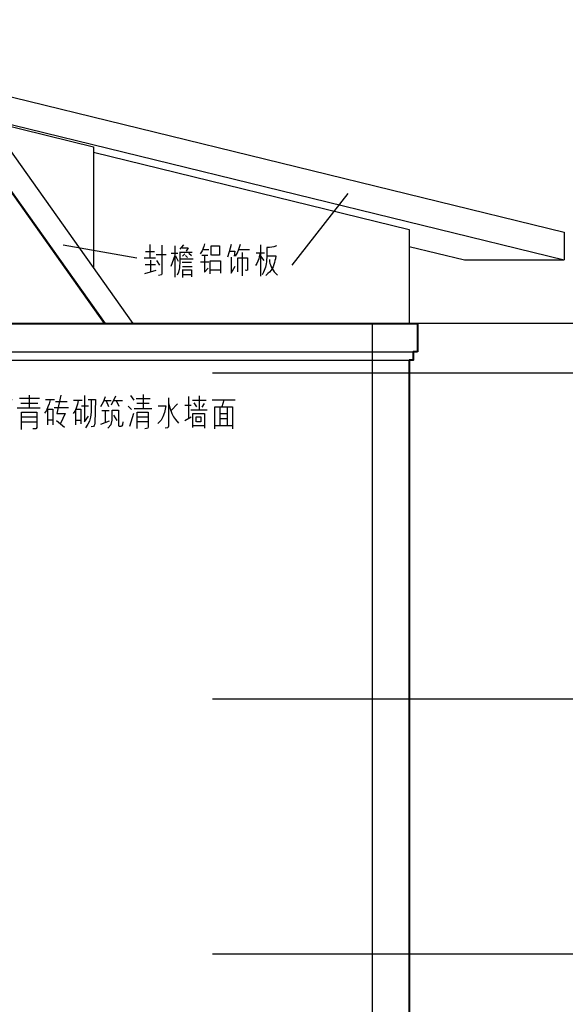
# Model space of a CAD drawing. Extents: x 339541 to 1650459, y -81983 to 215295.
# Drawn here: x 862500 to 862508, y 101597 to 101610 of the extents above; entities that cross this region are included whole.
import ezdxf

# ---------------------------------------------------------------- set-up
doc = ezdxf.new("R2010")
doc.units = 0
doc.header["$LTSCALE"] = 10
doc.linetypes.add('DGN Style 4', pattern=[3.328842, 1.663381, -0.831691, 0.002079, -0.831691])
doc.layers.get('0').update_dxf_attribs({"color": 253})
for name, color, linetype, lineweight in [('层1', 253, 'Continuous', 0), ('层41', 253, 'Continuous', 0), ('层42', 253, 'Continuous', 0), ('层49', 253, 'Continuous', 0)]:
    doc.layers.add(name, color=color, linetype=linetype, lineweight=lineweight)

# ---------------------------------------------------------------- blocks, each defined once
blk = doc.blocks.new('*U438')
at = {"layer": '层41', "linetype": 'Continuous', "lineweight": -3}
for p, q in [((80006.5168, 79202.717), (80006.7875, 79202.717)), ((80006.9433, 79202.7288), (80006.9433, 79202.3772)), ((80006.9952, 79202.7756), (80006.9952, 79202.3147)), ((80007.0253, 79202.7483), (80007.1894, 79202.7483)), ((80007.1155, 79202.7366), (80007.0882, 79202.6702)), ((80007.6623, 79202.7131), (80007.9877, 79202.7131)), ((80008.0916, 79202.7327), (80008.3705, 79202.7327)), ((80008.2256, 79202.7756), (80008.2256, 79202.5881)), ((80008.4552, 79202.7131), (80008.5837, 79202.7131)), ((80008.8544, 79202.7053), (80008.9747, 79202.7053)), ((80009.4449, 79202.76), (80009.3848, 79202.635)), ((80009.6554, 79202.7678), (80009.7019, 79202.7053)), ((80009.7347, 79202.7288), (80009.9343, 79202.7288)), ((80009.8332, 79202.7834), (80009.8332, 79202.592)), ((80010.4756, 79202.7561), (80010.4756, 79202.4475)), ((80010.5331, 79202.7053), (80010.7245, 79202.7053)), ((80010.6233, 79202.7639), (80010.6233, 79202.5764)), ((80010.8065, 79202.7092), (80011.1346, 79202.7092)), ((80010.9733, 79202.7053), (80010.9432, 79202.6077)), ((80007.0445, 79202.6584), (80007.0445, 79202.4202)), ((80007.2932, 79202.5647), (80007.5831, 79202.5647)), ((80008.0588, 79202.5959), (80008.3841, 79202.5959)), ((80008.1107, 79202.6624), (80008.3486, 79202.6624)), ((80008.7806, 79202.5959), (80008.5782, 79202.5959)), ((80008.5974, 79202.6858), (80008.7614, 79202.6858)), ((80008.9665, 79202.6233), (80009.0649, 79202.6233)), ((80009.2836, 79202.6975), (80009.3848, 79202.6975)), ((80009.3137, 79202.6936), (80009.3438, 79202.6155)), ((80009.4121, 79202.6975), (80009.5434, 79202.6975)), ((80009.4586, 79202.6897), (80009.4914, 79202.6194)), ((80009.6226, 79202.6194), (80009.6718, 79202.5725)), ((80009.7101, 79202.5881), (80009.9562, 79202.5881)), ((80009.9179, 79202.6584), (80009.7457, 79202.6584)), ((80010.3198, 79202.6506), (80010.2296, 79202.5569)), ((80010.4237, 79202.635), (80010.5139, 79202.635)), ((80010.7381, 79202.5647), (80010.5085, 79202.5647)), ((80010.5522, 79202.6663), (80010.5878, 79202.6077)), ((80010.6971, 79202.6584), (80010.6616, 79202.6038)), ((80010.9213, 79202.3459), (80010.9213, 79202.6038)), ((80011.0197, 79202.6038), (80011.0197, 79202.3459)), ((80006.5441, 79202.5452), (80006.7629, 79202.5452)), ((80008.1244, 79202.467), (80008.3267, 79202.467)), ((80009.2508, 79202.5569), (80009.3574, 79202.5569)), ((80009.3, 79202.553), (80009.3, 79202.3889)), ((80009.4176, 79202.4905), (80009.4641, 79202.4163)), ((80009.6992, 79202.5178), (80009.6445, 79202.3342)), ((80009.7511, 79202.467), (80009.9043, 79202.467)), ((80010.421, 79202.4163), (80010.5139, 79202.467)), ((80010.9213, 79202.5178), (80011.017, 79202.5178)), ((80011.0197, 79202.4397), (80010.9213, 79202.4397)), ((80006.473, 79202.3499), (80006.8066, 79202.3499)), ((80007.1347, 79202.3967), (80007.203, 79202.3225)), ((80008.1299, 79202.3967), (80008.3267, 79202.3967)), ((80008.5618, 79202.4202), (80008.488, 79202.4202)), ((80008.6138, 79202.4163), (80008.7232, 79202.3225)), ((80008.9555, 79202.4163), (80008.8899, 79202.4163)), ((80009.2399, 79202.3655), (80009.3602, 79202.4124)), ((80009.9043, 79202.4006), (80009.7511, 79202.4006)), ((80010.6999, 79202.342), (80010.5385, 79202.342)), ((80011.0963, 79202.342), (80010.8502, 79202.342))]:
    blk.add_line(p, q, dxfattribs=at)
for points in [[(80006.8913, 79202.76), (80006.8886, 79202.5999), (80006.8913, 79202.4788), (80006.8777, 79202.3928), (80006.8667, 79202.3303)], [(80007.8319, 79202.7131), (80007.8319, 79202.3499), (80007.8264, 79202.3342), (80007.8154, 79202.3225), (80007.7744, 79202.3147)], [(80008.5236, 79202.7092), (80008.5071, 79202.6545), (80008.4907, 79202.6116), (80008.4689, 79202.5569), (80008.4443, 79202.5217)], [(80008.6739, 79202.7756), (80008.6193, 79202.5139), (80008.7368, 79202.5139), (80008.6685, 79202.3733)], [(80009.0075, 79202.7678), (80009.0075, 79202.4006), (80009.0649, 79202.4788)], [(80009.1032, 79202.7092), (80009.1005, 79202.6116), (80009.1005, 79202.5334), (80009.0923, 79202.4631), (80009.0786, 79202.4084), (80009.0567, 79202.3655), (80009.0212, 79202.3147)], [(80009.0594, 79202.7131), (80009.1606, 79202.7131), (80009.1524, 79202.3811), (80009.1497, 79202.3538), (80009.1442, 79202.3459), (80009.1333, 79202.3342), (80009.1032, 79202.3264)], [(80009.3, 79202.7522), (80009.2727, 79202.678), (80009.2317, 79202.6077)], [(80010.1941, 79202.7366), (80010.1941, 79202.3381), (80010.1831, 79202.3147), (80010.1448, 79202.3069)], [(80007.1101, 79202.592), (80007.1046, 79202.4631), (80007.0882, 79202.3811), (80007.0226, 79202.2991)], [(80007.0417, 79202.6545), (80007.1675, 79202.6545), (80007.1675, 79202.4163)], [(80008.4907, 79202.3577), (80008.4907, 79202.5764), (80008.5618, 79202.5764), (80008.5618, 79202.3577)], [(80008.9173, 79202.6975), (80008.9063, 79202.6467), (80008.8926, 79202.6038), (80008.879, 79202.5647), (80008.8489, 79202.5139)], [(80008.8872, 79202.3538), (80008.8872, 79202.5764), (80008.9555, 79202.5764), (80008.9555, 79202.3694)], [(80010.0491, 79202.6233), (80010.153, 79202.6233), (80010.1366, 79202.5295), (80010.112, 79202.467), (80010.0874, 79202.4241), (80010.0437, 79202.3733)], [(80010.1941, 79202.6624), (80010.2105, 79202.5959), (80010.2405, 79202.5178), (80010.2651, 79202.467), (80010.2898, 79202.4319), (80010.3335, 79202.3811)], [(80010.8475, 79202.2991), (80010.8475, 79202.6077), (80011.0963, 79202.6077), (80011.0963, 79202.2991)], [(80008.1189, 79202.2913), (80008.1189, 79202.5334), (80008.3349, 79202.5334), (80008.3349, 79202.3186), (80008.3267, 79202.303), (80008.3185, 79202.2991), (80008.2775, 79202.2991)], [(80009.3356, 79202.3069), (80009.382, 79202.3616), (80009.3985, 79202.4202), (80009.3985, 79202.5608), (80009.486, 79202.5608), (80009.486, 79202.3616), (80009.4887, 79202.342), (80009.4942, 79202.3381), (80009.5242, 79202.3381), (80009.5406, 79202.342), (80009.5488, 79202.3538), (80009.5543, 79202.3967)], [(80009.7484, 79202.303), (80009.7484, 79202.5334), (80009.907, 79202.5334), (80009.907, 79202.3264), (80009.9015, 79202.3108), (80009.8824, 79202.303), (80009.8578, 79202.2991)], [(80010.5358, 79202.3186), (80010.5358, 79202.5139), (80010.7026, 79202.5139), (80010.7026, 79202.3108)], [(80010.585, 79202.3967), (80010.585, 79202.467), (80010.6506, 79202.467), (80010.6506, 79202.4006), (80010.5878, 79202.4006)]]:
    blk.add_lwpolyline(points, dxfattribs=at)
blk = doc.blocks.new('*U505')
at = {"layer": '层41', "linetype": 'Continuous', "lineweight": -3}
for p, q in [((114.7294, -689.7644), (114.7294, -689.948)), ((115.0792, -689.78), (115.0792, -690.2252)), ((115.2026, -689.7684), (115.1502, -689.8308)), ((116.2876, -689.7684), (116.2876, -690.2096)), ((114.6664, -689.8622), (114.795, -689.8622)), ((114.8142, -689.9052), (114.9562, -689.9052)), ((115.0792, -689.9208), (115.0218, -690.0732)), ((115.0274, -689.8856), (115.1202, -689.8856)), ((115.0876, -689.9246), (115.1258, -689.9988)), ((115.1534, -689.87), (115.3252, -689.87)), ((115.2214, -689.8972), (115.186, -689.9284)), ((115.2326, -689.9168), (115.2598, -689.948)), ((115.2762, -689.8856), (115.317, -689.9208)), ((115.547, -689.9168), (115.462, -689.9168)), ((115.4728, -689.8346), (115.5604, -689.8346)), ((115.9816, -689.8346), (116.1318, -689.8346)), ((116.0334, -690.2056), (116.0334, -689.8778)), ((116.2276, -689.8816), (116.345, -689.8816)), ((116.2876, -689.9284), (116.3342, -689.9908)), ((114.6474, -689.952), (114.8086, -689.952)), ((114.661, -690.0456), (114.8086, -690.0456)), ((114.7348, -689.9832), (114.7348, -690.1432)), ((114.8198, -689.9908), (114.8634, -690.0536)), ((115.1668, -689.9676), (115.339, -689.9676)), ((115.317, -690.0182), (115.1834, -690.0182)), ((115.4402, -690.0064), (115.5578, -690.0064)), ((114.6582, -690.1706), (114.8142, -690.1238)), ((115.186, -690.0732), (115.3252, -690.0732)), ((115.1886, -690.116), (115.1886, -690.2292)), ((115.1942, -690.1862), (115.3118, -690.1862)), ((115.7218, -690.1276), (115.585, -690.1276))]:
    blk.add_line(p, q, dxfattribs=at)
for points in [[(114.8962, -689.7722), (114.8962, -690.1706), (114.8934, -690.19), (114.8498, -690.2018)], [(115.5004, -689.7528), (115.4894, -689.7916), (115.4646, -689.854), (115.4374, -689.8972)], [(115.5904, -689.9128), (115.5904, -689.784), (115.7106, -689.784), (115.7106, -689.9128), (115.5962, -689.9128)], [(115.8256, -689.9364), (115.853, -689.8622), (115.8802, -689.7604)], [(115.9378, -689.9284), (115.965, -689.8816), (115.9842, -689.8308), (116.0062, -689.7566)], [(116.5144, -689.78), (116.4762, -689.7956), (116.449, -689.7996), (116.4134, -689.8034), (116.3778, -689.8034), (116.3778, -689.9284), (116.3778, -689.952), (116.3752, -689.9752), (116.3726, -690.0064), (116.3694, -690.0376), (116.3642, -690.0614), (116.3586, -690.0848), (116.3506, -690.1082), (116.3422, -690.1316), (116.3314, -690.155), (116.3122, -690.19)], [(115.1502, -689.866), (115.1502, -689.9988), (115.145, -690.0926), (115.1314, -690.155), (115.115, -690.194)], [(115.1834, -689.8112), (115.2678, -689.8112), (115.2378, -689.858)], [(115.5004, -689.9128), (115.5004, -690.155), (115.5522, -690.0964)], [(115.8556, -689.858), (115.9266, -689.858), (115.9158, -689.9284)], [(116.285, -689.8856), (116.2714, -689.9364), (116.263, -689.9676), (116.2494, -689.9988), (116.2358, -690.03), (116.2192, -690.0614)], [(116.3806, -689.9246), (116.5036, -689.9246), (116.501, -689.9676), (116.4928, -689.9908), (116.487, -690.0182), (116.4762, -690.0456), (116.4652, -690.077), (116.4518, -690.1004), (116.4378, -690.1276), (116.416, -690.155), (116.3942, -690.1744), (116.3642, -690.2018)], [(115.5796, -690.1784), (115.5796, -689.9948), (115.7246, -689.9948), (115.7246, -690.1668)], [(115.8748, -689.944), (115.8748, -690.1668), (115.9294, -690.0692)], [(115.9678, -690.1472), (115.9678, -689.952), (116.1074, -689.952), (116.1074, -690.1044), (116.1046, -690.1238), (116.0934, -690.1316), (116.0716, -690.1276)], [(116.4134, -689.9752), (116.4134, -690.0026), (116.4186, -690.03), (116.4298, -690.0496), (116.4378, -690.077), (116.4518, -690.1004), (116.4652, -690.1238), (116.4818, -690.1472), (116.5036, -690.1744), (116.5282, -690.194)], [(115.1834, -690.12), (115.3144, -690.12), (115.3144, -690.2212)]]:
    blk.add_lwpolyline(points, dxfattribs=at)

msp = doc.modelspace()

# ---------------------------------------------------------------- linework, layer by layer
at = {"layer": '层1', "linetype": 'Continuous', "lineweight": -3}
for p, q in [((862495.534, 101610.462), (862507.773, 101607.462)), ((862495.534, 101610.071), (862507.773, 101607.071)), ((862495.902, 101609.951), (862501.132, 101608.67)), ((862499.377, 101608.876), (862501.294, 101606.176)), ((862499.699, 101608.976), (862501.687, 101606.176)), ((862499.498, 101608.689), (862501.282, 101606.177)), ((862501.132, 101608.67), (862501.132, 101606.959)), ((862501.132, 101608.593), (862505.583, 101607.502)), ((862505.583, 101607.502), (862505.583, 101606.176)), ((862507.773, 101607.462), (862507.773, 101607.071)), ((862505.583, 101607.262), (862506.364, 101607.071)), ((862506.364, 101607.071), (862507.773, 101607.071)), ((862475.455, 101605.777), (862505.703, 101605.777)), ((862505.643, 101605.777), (862505.643, 101605.657)), ((862475.455, 101605.657), (862505.643, 101605.657))]:
    msp.add_line(p, q, dxfattribs=at)
at = {"layer": '层1', "linetype": 'Continuous', "lineweight": 40}
for p, q in [((862475.455, 101606.177), (862505.703, 101606.177)), ((862505.703, 101606.176), (862505.703, 101605.777)), ((862505.583, 101605.657), (862505.583, 101591.606))]:
    msp.add_line(p, q, dxfattribs=at)
msp.add_lwpolyline([(862505.703, 101605.777), (862505.643, 101605.777), (862505.643, 101605.657), (862505.583, 101605.657)], dxfattribs=at)
at = {"layer": '层42', "linetype": 'DGN Style 4', "lineweight": -3}
for p, q in [((862519.443, 101606.176), (862470.282, 101606.176)), ((862505.063, 101606.176), (862505.063, 101584.878)), ((862519.443, 101605.476), (862470.282, 101605.476)), ((862519.443, 101600.876), (862470.282, 101600.876)), ((862519.443, 101597.276), (862470.282, 101597.276))]:
    msp.add_line(p, q, dxfattribs=at)
at = {"layer": '层49', "linetype": 'Continuous', "lineweight": -3}
for p, q in [((862504.72, 101608.008), (862503.931, 101607)), ((862501.745, 101607.097), (862500.705, 101607.278))]:
    msp.add_line(p, q, dxfattribs=at)

# ---------------------------------------------------------------- block references
at = {"linetype": 'Continuous'}
for name, p in [('*U505', (862387.199, 102297.053)), ('*U438', (782491.997, 22402.389))]:
    msp.add_blockref(name, p, dxfattribs=at)

doc.saveas('drawing.dxf')
